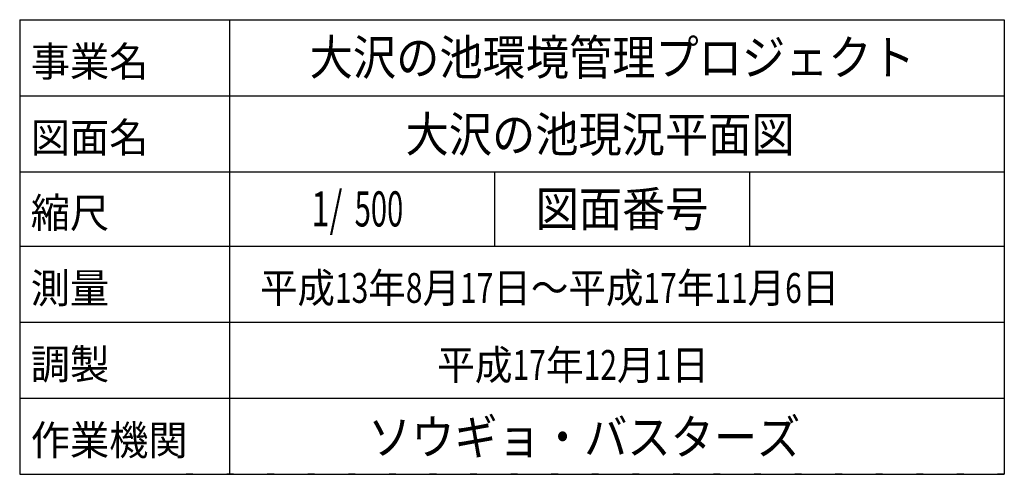
# Model space of a CAD drawing. Extents: x 27127 to 381529, y 17188 to 284000.
# Drawn here: x 345123 to 381529, y 17188 to 34011 of the extents above; entities that cross this region are included whole.
import ezdxf

# ---------------------------------------------------------------- set-up
doc = ezdxf.new("R2010")
doc.units = 0
doc.header["$LTSCALE"] = 500
doc.linetypes.add('HIDDEN', pattern=[3, 0.5, -2.5])
for name, color, linetype in [('0廟面図-0通り芯', 7, 'CONTINUOUS'), ('0廟面図-B', 7, 'CONTINUOUS'), ('FグルプＦ-F_J_ADD', 7, 'CONTINUOUS')]:
    doc.layers.add(name, color=color, linetype=linetype)
doc.styles.get("Standard").update_dxf_attribs({"font": 'txt.shx', "bigfont": 'extfont.shx'})

msp = doc.modelspace()

# ---------------------------------------------------------------- linework, layer by layer
at = {"layer": '0廟面図-0通り芯', "color": 4, "linetype": 'CONTINUOUS'}
for p, q in [((345122.92, 34011.15), (345122.92, 17188.21)), ((345122.92, 34011.15), (381529.18, 34011.15)), ((352883.3, 34011.15), (352883.3, 17188.21)), ((381529.18, 34011.15), (381529.18, 17188.21)), ((345122.92, 31198.64), (381529.18, 31198.64)), ((345122.92, 28386.14), (381529.18, 28386.14)), ((362674.95, 28386.14), (362674.95, 25625.72)), ((372102.11, 28386.14), (372102.11, 25625.72)), ((345122.92, 25625.72), (381529.18, 25625.72)), ((345122.92, 22813.23), (381529.18, 22813.23)), ((345122.92, 20000.72), (381529.18, 20000.72)), ((345122.92, 17188.21), (381529.18, 17188.21))]:
    msp.add_line(p, q, dxfattribs=at)
at = {"layer": 'FグルプＦ-F_J_ADD', "color": 4, "linetype": 'HIDDEN'}
msp.add_line((381529.18, 17188.21), (350895.98, 17188.21), dxfattribs=at)

# ---------------------------------------------------------------- texts
at = {"layer": '0廟面図-0通り芯', "color": 3}
for s, width, p in [('大沢の池環境管理プロジェクト', 0.902, (355843.75, 31965.43)), ('大沢の池現況平面図', 0.902, (359390.42, 29118.31)), ('1/', 0.682, (355910.66, 26359.4)), ('500', 0.609, (357507.91, 26359.4)), ('図面番号', 0.902, (364200.65, 26359.4)), ('ソウギョ・バスターズ', 0.902, (358001.57, 17920.39))]:
    msp.add_text(s, height=1299.066, dxfattribs=dict(at, width=width)).set_placement(p)
at = {"layer": '0廟面図-0通り芯', "color": 3, "char_height": 1104.206, "attachment_point": 7}
for s, insert in [('\\T1.61;\\W0.963;事業名', (345530.92, 31910.43)), ('\\T1.61;\\W0.963;図面名', (345530.92, 29097.94)), ('\\T2.31;\\W0.963;縮尺', (345530.92, 26311.51)), ('\\T2.31;\\W0.963;測量', (345530.92, 23525.04)), ('\\T2.31;\\W0.963;調製', (345530.92, 20712.54)), ('\\T1.26;\\W0.963;作業機関', (345530.92, 17900.02))]:
    msp.add_mtext(s, dxfattribs=dict(at, insert=insert))
at = {"layer": '0廟面図-B', "color": 3, "char_height": 1104.206, "attachment_point": 7}
for s, insert in [('\\W0.921;平成{\\W0.737;13}年{\\W0.737;8}月{\\W0.737;17}日～平成{\\W0.737;17}年{\\W0.737;11}月{\\W0.737;6}日', (354005.07, 23533.07)), ('\\W0.926;平成{\\W0.737;17}年{\\W0.737;12}月{\\W0.737;1}日', (360555.81, 20681.57))]:
    msp.add_mtext(s, dxfattribs=dict(at, insert=insert))

doc.saveas('drawing.dxf')
